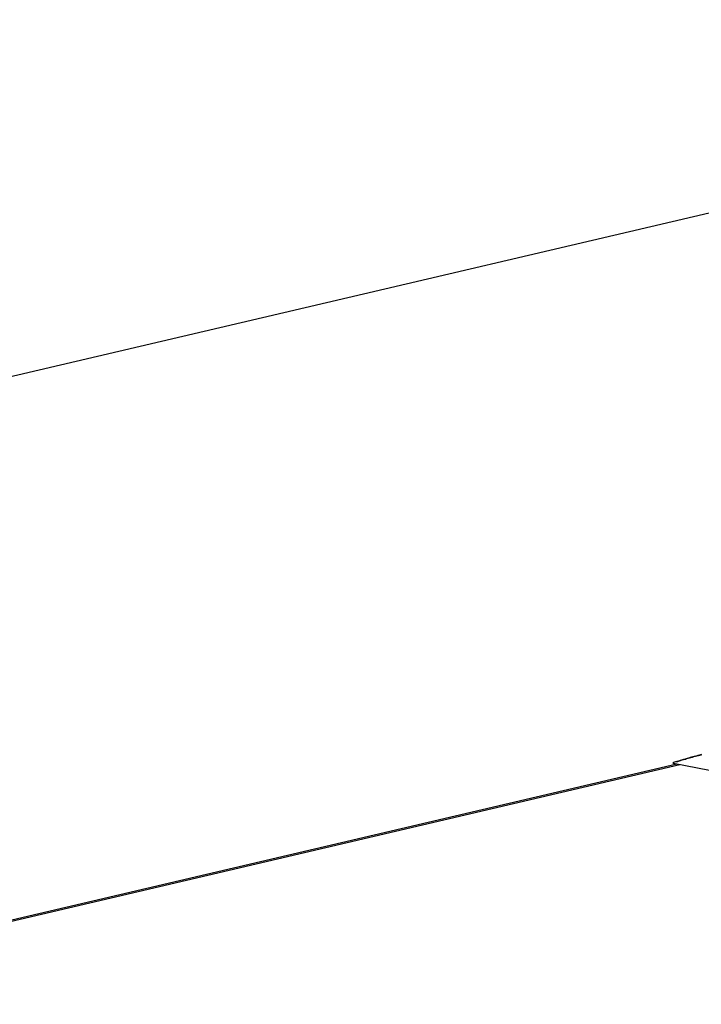
# Model space of a CAD drawing. Extents: x -22.9 to 22.9, y -10.5 to 10.5.
# Drawn here: x 4.2 to 4.7, y 6.3 to 7.1 of the extents above; entities that cross this region are included whole.
import ezdxf

# ---------------------------------------------------------------- set-up
doc = ezdxf.new("R2010")
doc.units = 0
doc.layers.get('0').update_dxf_attribs({"linetype": 'CONTINUOUS'})

msp = doc.modelspace()

# ---------------------------------------------------------------- linework, layer by layer
at = {"color": 0}
for points in [[(5.3758, 7.1245), (3.7036, 6.7323)], [(5.3758, 7.1245), (3.7036, 6.7323)], [(5.3758, 7.1245), (3.7036, 6.7323)], [(5.3758, 7.1245), (3.7036, 6.7323)], [(5.3758, 7.1245), (3.7036, 6.7323)], [(5.3758, 7.1245), (3.7036, 6.7323)], [(5.3758, 7.1245), (3.7036, 6.7323)], [(5.3758, 7.1245), (3.7036, 6.7323)], [(5.3758, 7.1245), (3.7036, 6.7323)], [(5.3758, 7.1245), (3.7036, 6.7323)], [(5.3758, 7.1245), (3.7036, 6.7323)], [(5.3758, 7.1245), (3.7036, 6.7323)], [(5.3758, 7.1245), (3.7036, 6.7323)], [(5.3758, 7.1245), (3.7036, 6.7323)], [(5.3758, 7.1245), (3.7036, 6.7323)], [(5.3758, 7.1245), (3.7036, 6.7323)], [(5.3758, 7.1245), (3.7036, 6.7323)], [(5.3758, 7.1245), (3.7036, 6.7323)], [(5.3758, 7.1245), (3.7036, 6.7323)], [(5.3758, 7.1245), (3.7036, 6.7323)], [(5.3758, 7.1245), (3.7036, 6.7323)], [(4.71, 6.5366), (4.7085, 6.5363), (4.707, 6.5358), (4.7057, 6.5355), (4.7042, 6.5352), (4.703, 6.5349), (4.703, 6.5349), (4.702, 6.5345), (4.701, 6.5342), (4.6997, 6.5339), (4.6985, 6.5336), (4.697, 6.533), (4.6956, 6.5327), (4.6941, 6.5323), (4.6929, 6.532), (4.6915, 6.5315), (4.6903, 6.5312), (4.6892, 6.5309), (4.6884, 6.5306), (4.6877, 6.5303), (4.6873, 6.53), (4.6872, 6.5298), (4.6876, 6.5298)], [(4.6876, 6.5298), (4.6876, 6.5298)], [(4.6876, 6.5298), (5.6792, 6.3369)], [(4.6876, 6.5298), (5.6792, 6.3369)], [(4.6876, 6.5298), (5.6792, 6.3369)], [(4.6876, 6.5298), (5.6792, 6.3369)], [(4.6876, 6.5298), (5.6792, 6.3369)], [(4.6876, 6.5298), (5.6792, 6.3369)], [(4.6876, 6.5298), (5.6792, 6.3369)], [(4.6876, 6.5298), (5.6792, 6.3369)], [(4.6876, 6.5298), (5.6792, 6.3369)], [(4.6876, 6.5298), (5.6792, 6.3369)], [(4.6876, 6.5298), (5.6792, 6.3369)], [(4.6876, 6.5298), (5.6792, 6.3369)], [(4.6876, 6.5298), (5.6792, 6.3369)], [(4.6876, 6.5298), (5.6792, 6.3369)], [(4.6876, 6.5298), (5.6792, 6.3369)], [(4.6876, 6.5298), (5.6792, 6.3369)], [(4.6876, 6.5298), (5.6792, 6.3369)], [(4.6876, 6.5298), (5.6792, 6.3369)], [(4.6876, 6.5298), (5.6792, 6.3369)], [(4.6876, 6.5298), (5.6792, 6.3369)], [(4.6876, 6.5298), (5.6792, 6.3369)], [(4.6896, 6.531), (4.6896, 6.531), (4.6896, 6.531), (4.6896, 6.531), (4.6896, 6.531), (4.6896, 6.531), (4.6896, 6.531), (4.6896, 6.531), (4.6896, 6.531), (4.6899, 6.531), (4.6899, 6.531), (4.6899, 6.531), (4.6899, 6.531), (4.69, 6.531), (4.69, 6.531), (4.69, 6.531), (4.69, 6.531), (4.6903, 6.5312), (4.6903, 6.5312), (4.6905, 6.5312), (4.6908, 6.5312), (4.6911, 6.5312), (4.6914, 6.5315), (4.6917, 6.5315), (4.692, 6.5317), (4.6923, 6.5317), (4.6928, 6.532), (4.6931, 6.532), (4.6934, 6.5321), (4.6937, 6.5321), (4.6943, 6.5324), (4.6946, 6.5324), (4.6952, 6.5327), (4.6955, 6.5327), (4.6961, 6.533), (4.6961, 6.533), (4.6964, 6.533), (4.697, 6.5331), (4.6973, 6.5331), (4.6979, 6.5334), (4.6982, 6.5334), (4.6988, 6.5337), (4.6994, 6.5337), (4.7, 6.534), (4.7003, 6.534), (4.7009, 6.5343), (4.7015, 6.5343), (4.7021, 6.5346), (4.7027, 6.5346), (4.7033, 6.5349), (4.7039, 6.535), (4.7045, 6.5353), (4.7045, 6.5353), (4.7051, 6.5353), (4.7057, 6.5356), (4.7063, 6.5356), (4.7069, 6.5359), (4.7075, 6.5359), (4.7081, 6.5362), (4.7087, 6.5362), (4.7095, 6.5365), (4.7101, 6.5365)], [(4.0242, 6.373), (4.6903, 6.5292)], [(4.0242, 6.373), (4.6903, 6.5292)], [(4.0242, 6.373), (4.6903, 6.5292)], [(4.0242, 6.373), (4.6903, 6.5292)], [(4.0242, 6.373), (4.6903, 6.5292)], [(4.0242, 6.373), (4.6903, 6.5292)], [(4.0242, 6.373), (4.6903, 6.5292)], [(4.0242, 6.373), (4.6903, 6.5292)], [(4.0242, 6.373), (4.6903, 6.5292)], [(4.0242, 6.373), (4.6903, 6.5292)], [(4.0242, 6.373), (4.6903, 6.5292)], [(4.0242, 6.373), (4.6903, 6.5292)], [(4.0242, 6.373), (4.6903, 6.5292)], [(4.0242, 6.373), (4.6903, 6.5292)], [(4.0242, 6.373), (4.6903, 6.5292)], [(4.0242, 6.373), (4.6903, 6.5292)], [(4.0242, 6.373), (4.6903, 6.5292)], [(4.0242, 6.373), (4.6903, 6.5292)], [(4.0242, 6.373), (4.6903, 6.5292)], [(4.0242, 6.373), (4.6903, 6.5292)], [(4.0242, 6.373), (4.6903, 6.5292)], [(4.032, 6.3738), (4.6927, 6.5288)], [(4.032, 6.3738), (4.6927, 6.5288)], [(4.032, 6.3738), (4.6927, 6.5288)], [(4.032, 6.3738), (4.6927, 6.5288)], [(4.032, 6.3738), (4.6927, 6.5288)], [(4.032, 6.3738), (4.6927, 6.5288)], [(4.032, 6.3738), (4.6927, 6.5288)], [(4.032, 6.3738), (4.6927, 6.5288)], [(4.032, 6.3738), (4.6927, 6.5288)], [(4.032, 6.3738), (4.6927, 6.5288)], [(4.032, 6.3738), (4.6927, 6.5288)], [(4.032, 6.3738), (4.6927, 6.5288)], [(4.032, 6.3738), (4.6927, 6.5288)], [(4.032, 6.3738), (4.6927, 6.5288)], [(4.032, 6.3738), (4.6927, 6.5288)], [(4.032, 6.3738), (4.6927, 6.5288)], [(4.032, 6.3738), (4.6927, 6.5288)], [(4.032, 6.3738), (4.6927, 6.5288)], [(4.032, 6.3738), (4.6927, 6.5288)], [(4.032, 6.3738), (4.6927, 6.5288)], [(4.032, 6.3738), (4.6927, 6.5288)], [(4.6903, 6.5292), (4.6903, 6.5292)], [(4.6927, 6.5288), (4.6927, 6.5288)]]:
    msp.add_lwpolyline(points, dxfattribs=at)

doc.saveas('drawing.dxf')
